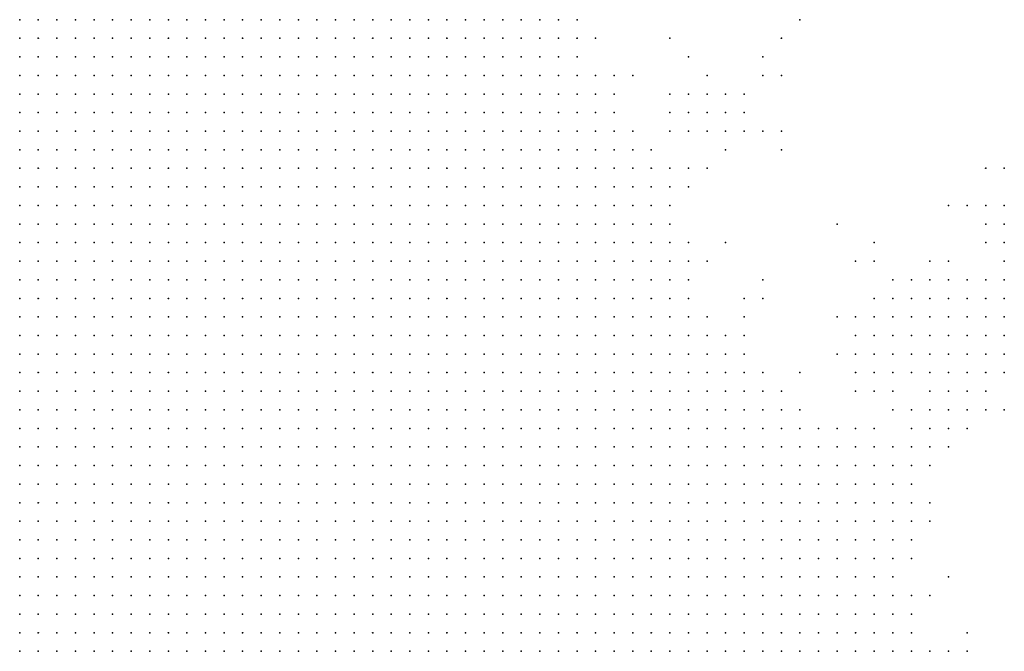
# Model space of a CAD drawing. Units: inches. Extents: x -0.86 to 0.86, y -1.11 to 1.11.
# Drawn here: x -0.32 to -0.22, y 0.28 to 0.35 of the extents above; entities that cross this region are included whole.
import ezdxf

# ---------------------------------------------------------------- set-up
doc = ezdxf.new("R2010")
doc.units = ezdxf.units.IN
doc.header["$MEASUREMENT"] = 0
doc.header["$PDMODE"] = 32
doc.header["$PDSIZE"] = 1e-05
for name, color, linetype in [('layer101', 101, 'Continuous'), ('layer102', 102, 'Continuous'), ('layer106', 106, 'Continuous'), ('layer122', 122, 'Continuous'), ('layer126', 126, 'Continuous'), ('layer127', 127, 'Continuous'), ('layer144', 144, 'Continuous'), ('layer149', 149, 'Continuous'), ('layer162', 162, 'Continuous'), ('layer165', 165, 'Continuous'), ('layer20', 20, 'Continuous'), ('layer21', 21, 'Continuous'), ('layer22', 22, 'Continuous'), ('layer23', 23, 'Continuous'), ('layer24', 24, 'Continuous'), ('layer25', 25, 'Continuous'), ('layer26', 26, 'Continuous'), ('layer27', 27, 'Continuous'), ('layer28', 28, 'Continuous'), ('layer29', 29, 'Continuous'), ('layer30', 30, 'Continuous'), ('layer31', 31, 'Continuous'), ('layer32', 32, 'Continuous'), ('layer33', 33, 'Continuous'), ('layer35', 35, 'Continuous'), ('layer36', 36, 'Continuous'), ('layer37', 37, 'Continuous'), ('layer38', 38, 'Continuous'), ('layer39', 39, 'Continuous'), ('layer40', 40, 'Continuous'), ('layer41', 41, 'Continuous'), ('layer42', 42, 'Continuous'), ('layer43', 43, 'Continuous'), ('layer44', 44, 'Continuous'), ('layer45', 45, 'Continuous'), ('layer46', 46, 'Continuous'), ('layer47', 47, 'Continuous'), ('layer48', 48, 'Continuous'), ('layer49', 49, 'Continuous'), ('layer50', 50, 'Continuous'), ('layer51', 51, 'Continuous'), ('layer53', 53, 'Continuous'), ('layer54', 54, 'Continuous'), ('layer55', 55, 'Continuous'), ('layer56', 56, 'Continuous'), ('layer58', 58, 'Continuous'), ('layer59', 59, 'Continuous'), ('layer61', 61, 'Continuous'), ('layer62', 62, 'Continuous'), ('layer63', 63, 'Continuous'), ('layer64', 64, 'Continuous'), ('layer65', 65, 'Continuous'), ('layer66', 66, 'Continuous'), ('layer67', 67, 'Continuous'), ('layer71', 71, 'Continuous'), ('layer73', 73, 'Continuous'), ('layer81', 81, 'Continuous'), ('layer83', 83, 'Continuous'), ('layer86', 86, 'Continuous'), ('layer89', 89, 'Continuous'), ('layer97', 97, 'Continuous')]:
    doc.layers.add(name, color=color, linetype=linetype)

msp = doc.modelspace()

# ---------------------------------------------------------------- linework, layer by layer
at = {"layer": 'layer101', "color": 101}
msp.add_point((-0.2366, 0.3244), dxfattribs=at)
at = {"layer": 'layer102', "color": 102}
msp.add_point((-0.2226, 0.3264), dxfattribs=at)
at = {"layer": 'layer106', "color": 106}
msp.add_point((-0.2406, 0.3464), dxfattribs=at)
at = {"layer": 'layer122', "color": 122}
msp.add_point((-0.2206, 0.3304), dxfattribs=at)
at = {"layer": 'layer126', "color": 126}
msp.add_point((-0.2426, 0.3324), dxfattribs=at)
at = {"layer": 'layer127', "color": 127}
msp.add_point((-0.2586, 0.3404), dxfattribs=at)
at = {"layer": 'layer144', "color": 144}
msp.add_point((-0.2366, 0.3104), dxfattribs=at)
at = {"layer": 'layer149', "color": 149}
msp.add_point((-0.2426, 0.3344), dxfattribs=at)
at = {"layer": 'layer162', "color": 162}
msp.add_point((-0.2546, 0.3444), dxfattribs=at)
at = {"layer": 'layer165', "color": 165}
msp.add_point((-0.2486, 0.3224), dxfattribs=at)
at = {"layer": 'layer20', "color": 20}
for p in [(-0.3246, 0.2964), (-0.3226, 0.2964), (-0.3246, 0.2944), (-0.3226, 0.2944), (-0.3206, 0.2944), (-0.3246, 0.2924), (-0.3226, 0.2924), (-0.3206, 0.2924), (-0.3186, 0.2924), (-0.3166, 0.2924), (-0.3246, 0.2904), (-0.3226, 0.2904), (-0.3206, 0.2904), (-0.3186, 0.2904), (-0.3166, 0.2904), (-0.3146, 0.2904), (-0.3246, 0.2884), (-0.3226, 0.2884), (-0.3206, 0.2884), (-0.3186, 0.2884), (-0.3166, 0.2884), (-0.3146, 0.2884), (-0.3126, 0.2884), (-0.3246, 0.2864), (-0.3226, 0.2864), (-0.3206, 0.2864), (-0.3186, 0.2864), (-0.3166, 0.2864), (-0.3146, 0.2864), (-0.3126, 0.2864), (-0.3106, 0.2864), (-0.3246, 0.2844), (-0.3226, 0.2844), (-0.3206, 0.2844), (-0.3186, 0.2844), (-0.3166, 0.2844), (-0.3146, 0.2844), (-0.3126, 0.2844), (-0.3106, 0.2844), (-0.3086, 0.2844), (-0.3246, 0.2824), (-0.3226, 0.2824), (-0.3206, 0.2824), (-0.3186, 0.2824), (-0.3166, 0.2824), (-0.3146, 0.2824), (-0.3126, 0.2824), (-0.3106, 0.2824), (-0.3086, 0.2824), (-0.3066, 0.2824), (-0.3246, 0.2804), (-0.3226, 0.2804), (-0.3206, 0.2804), (-0.3186, 0.2804), (-0.3166, 0.2804), (-0.3146, 0.2804), (-0.3126, 0.2804), (-0.3106, 0.2804), (-0.3086, 0.2804), (-0.3066, 0.2804), (-0.3046, 0.2804), (-0.3026, 0.2804), (-0.3246, 0.2784), (-0.3226, 0.2784), (-0.3206, 0.2784), (-0.3186, 0.2784), (-0.3166, 0.2784), (-0.3146, 0.2784), (-0.3126, 0.2784), (-0.3106, 0.2784), (-0.3086, 0.2784), (-0.3066, 0.2784), (-0.3046, 0.2784), (-0.3026, 0.2784)]:
    msp.add_point(p, dxfattribs=at)
at = {"layer": 'layer21', "color": 21}
for p in [(-0.3246, 0.3364), (-0.3246, 0.3344), (-0.3226, 0.3344), (-0.3206, 0.3344), (-0.3246, 0.3324), (-0.3226, 0.3324), (-0.3206, 0.3324), (-0.3186, 0.3324), (-0.3166, 0.3324), (-0.3246, 0.3304), (-0.3226, 0.3304), (-0.3206, 0.3304), (-0.3186, 0.3304), (-0.3166, 0.3304), (-0.3146, 0.3304), (-0.3246, 0.3284), (-0.3226, 0.3284), (-0.3206, 0.3284), (-0.3186, 0.3284), (-0.3166, 0.3284), (-0.3146, 0.3284), (-0.3126, 0.3284), (-0.3246, 0.3264), (-0.3226, 0.3264), (-0.3206, 0.3264), (-0.3186, 0.3264), (-0.3166, 0.3264), (-0.3146, 0.3264), (-0.3126, 0.3264), (-0.3106, 0.3264), (-0.3086, 0.3264), (-0.3246, 0.3244), (-0.3226, 0.3244), (-0.3206, 0.3244), (-0.3186, 0.3244), (-0.3166, 0.3244), (-0.3146, 0.3244), (-0.3126, 0.3244), (-0.3106, 0.3244), (-0.3086, 0.3244), (-0.3066, 0.3244), (-0.3246, 0.3224), (-0.3226, 0.3224), (-0.3206, 0.3224), (-0.3186, 0.3224), (-0.3166, 0.3224), (-0.3146, 0.3224), (-0.3126, 0.3224), (-0.3106, 0.3224), (-0.3086, 0.3224), (-0.3066, 0.3224), (-0.3046, 0.3224), (-0.3246, 0.3204), (-0.3226, 0.3204), (-0.3206, 0.3204), (-0.3186, 0.3204), (-0.3166, 0.3204), (-0.3146, 0.3204), (-0.3126, 0.3204), (-0.3106, 0.3204), (-0.3086, 0.3204), (-0.3066, 0.3204), (-0.3046, 0.3204), (-0.3026, 0.3204), (-0.3006, 0.3204), (-0.3246, 0.3184), (-0.3226, 0.3184), (-0.3206, 0.3184), (-0.3186, 0.3184), (-0.3166, 0.3184), (-0.3146, 0.3184), (-0.3126, 0.3184), (-0.3106, 0.3184), (-0.3086, 0.3184), (-0.3066, 0.3184), (-0.3046, 0.3184), (-0.3026, 0.3184), (-0.3006, 0.3184), (-0.2986, 0.3184), (-0.3246, 0.3164), (-0.3226, 0.3164), (-0.3206, 0.3164), (-0.3186, 0.3164), (-0.3166, 0.3164), (-0.3146, 0.3164), (-0.3126, 0.3164), (-0.3106, 0.3164), (-0.3086, 0.3164), (-0.3066, 0.3164), (-0.3046, 0.3164), (-0.3026, 0.3164), (-0.3006, 0.3164), (-0.2986, 0.3164), (-0.2966, 0.3164), (-0.3246, 0.3144), (-0.3226, 0.3144), (-0.3206, 0.3144), (-0.3186, 0.3144), (-0.3166, 0.3144), (-0.3146, 0.3144), (-0.3126, 0.3144), (-0.3106, 0.3144), (-0.3086, 0.3144), (-0.3066, 0.3144), (-0.3046, 0.3144), (-0.3026, 0.3144), (-0.3006, 0.3144), (-0.2986, 0.3144), (-0.2966, 0.3144), (-0.2946, 0.3144), (-0.3246, 0.3124), (-0.3226, 0.3124), (-0.3206, 0.3124), (-0.3186, 0.3124), (-0.3166, 0.3124), (-0.3146, 0.3124), (-0.3126, 0.3124), (-0.3106, 0.3124), (-0.3086, 0.3124), (-0.3066, 0.3124), (-0.3046, 0.3124), (-0.3026, 0.3124), (-0.3006, 0.3124), (-0.2986, 0.3124), (-0.2966, 0.3124), (-0.2946, 0.3124), (-0.2926, 0.3124), (-0.3246, 0.3104), (-0.3226, 0.3104), (-0.3206, 0.3104), (-0.3186, 0.3104), (-0.3166, 0.3104), (-0.3146, 0.3104), (-0.3126, 0.3104), (-0.3106, 0.3104), (-0.3086, 0.3104), (-0.3066, 0.3104), (-0.3046, 0.3104), (-0.3026, 0.3104), (-0.3006, 0.3104), (-0.2986, 0.3104), (-0.2966, 0.3104), (-0.2946, 0.3104), (-0.2926, 0.3104), (-0.2906, 0.3104), (-0.3246, 0.3084), (-0.3226, 0.3084), (-0.3206, 0.3084), (-0.3186, 0.3084), (-0.3166, 0.3084), (-0.3146, 0.3084), (-0.3126, 0.3084), (-0.3106, 0.3084), (-0.3086, 0.3084), (-0.3066, 0.3084), (-0.3046, 0.3084), (-0.3026, 0.3084), (-0.3006, 0.3084), (-0.2986, 0.3084), (-0.2966, 0.3084), (-0.2946, 0.3084), (-0.2926, 0.3084), (-0.2906, 0.3084), (-0.2886, 0.3084), (-0.3246, 0.3064), (-0.3226, 0.3064), (-0.3206, 0.3064), (-0.3186, 0.3064), (-0.3166, 0.3064), (-0.3146, 0.3064), (-0.3126, 0.3064), (-0.3106, 0.3064), (-0.3086, 0.3064), (-0.3066, 0.3064), (-0.3046, 0.3064), (-0.3026, 0.3064), (-0.3006, 0.3064), (-0.2986, 0.3064), (-0.2966, 0.3064), (-0.2946, 0.3064), (-0.2926, 0.3064), (-0.2906, 0.3064), (-0.2886, 0.3064), (-0.2866, 0.3064), (-0.3246, 0.3044), (-0.3226, 0.3044), (-0.3206, 0.3044), (-0.3186, 0.3044), (-0.3166, 0.3044), (-0.3146, 0.3044), (-0.3126, 0.3044), (-0.3106, 0.3044), (-0.3086, 0.3044), (-0.3066, 0.3044), (-0.3046, 0.3044), (-0.3026, 0.3044), (-0.3006, 0.3044), (-0.2986, 0.3044), (-0.2966, 0.3044), (-0.2946, 0.3044), (-0.2926, 0.3044), (-0.2906, 0.3044), (-0.2886, 0.3044), (-0.2866, 0.3044), (-0.2846, 0.3044), (-0.3246, 0.3024), (-0.3226, 0.3024), (-0.3206, 0.3024), (-0.3186, 0.3024), (-0.3166, 0.3024), (-0.3146, 0.3024), (-0.3126, 0.3024), (-0.3106, 0.3024), (-0.3086, 0.3024), (-0.3066, 0.3024), (-0.3046, 0.3024), (-0.3026, 0.3024), (-0.3006, 0.3024), (-0.2986, 0.3024), (-0.2966, 0.3024), (-0.2946, 0.3024), (-0.2926, 0.3024), (-0.2906, 0.3024), (-0.2886, 0.3024), (-0.2866, 0.3024), (-0.2846, 0.3024), (-0.2826, 0.3024), (-0.3246, 0.3004), (-0.3226, 0.3004), (-0.3206, 0.3004), (-0.3186, 0.3004), (-0.3166, 0.3004), (-0.3146, 0.3004), (-0.3126, 0.3004), (-0.3106, 0.3004), (-0.3086, 0.3004), (-0.3066, 0.3004), (-0.3046, 0.3004), (-0.3026, 0.3004), (-0.3006, 0.3004), (-0.2986, 0.3004), (-0.2966, 0.3004), (-0.2946, 0.3004), (-0.2926, 0.3004), (-0.2906, 0.3004), (-0.2886, 0.3004), (-0.2866, 0.3004), (-0.2846, 0.3004), (-0.2826, 0.3004), (-0.2806, 0.3004), (-0.3246, 0.2984), (-0.3226, 0.2984), (-0.3206, 0.2984), (-0.3186, 0.2984), (-0.3166, 0.2984), (-0.3146, 0.2984), (-0.3126, 0.2984), (-0.3106, 0.2984), (-0.3086, 0.2984), (-0.3066, 0.2984), (-0.3046, 0.2984), (-0.3026, 0.2984), (-0.3006, 0.2984), (-0.2986, 0.2984), (-0.2966, 0.2984), (-0.2946, 0.2984), (-0.2926, 0.2984), (-0.2906, 0.2984), (-0.2886, 0.2984), (-0.2866, 0.2984), (-0.2846, 0.2984), (-0.2826, 0.2984), (-0.2806, 0.2984), (-0.2786, 0.2984), (-0.3206, 0.2964), (-0.3186, 0.2964), (-0.3166, 0.2964), (-0.3146, 0.2964), (-0.3126, 0.2964), (-0.3106, 0.2964), (-0.3086, 0.2964), (-0.3066, 0.2964), (-0.3046, 0.2964), (-0.3026, 0.2964), (-0.3006, 0.2964), (-0.2986, 0.2964), (-0.2966, 0.2964), (-0.2946, 0.2964), (-0.2926, 0.2964), (-0.2906, 0.2964), (-0.2886, 0.2964), (-0.2866, 0.2964), (-0.2846, 0.2964), (-0.2826, 0.2964), (-0.2806, 0.2964), (-0.2786, 0.2964), (-0.2766, 0.2964), (-0.3186, 0.2944), (-0.3166, 0.2944), (-0.3146, 0.2944), (-0.3126, 0.2944), (-0.3106, 0.2944), (-0.3086, 0.2944), (-0.3066, 0.2944), (-0.3046, 0.2944), (-0.3026, 0.2944), (-0.3006, 0.2944), (-0.2986, 0.2944), (-0.2966, 0.2944), (-0.2946, 0.2944), (-0.2926, 0.2944), (-0.2906, 0.2944), (-0.2886, 0.2944), (-0.2866, 0.2944), (-0.2846, 0.2944), (-0.2826, 0.2944), (-0.2806, 0.2944), (-0.2786, 0.2944), (-0.2766, 0.2944), (-0.2746, 0.2944), (-0.3146, 0.2924), (-0.3126, 0.2924), (-0.3106, 0.2924), (-0.3086, 0.2924), (-0.3066, 0.2924), (-0.3046, 0.2924), (-0.3026, 0.2924), (-0.3006, 0.2924), (-0.2986, 0.2924), (-0.2966, 0.2924), (-0.2946, 0.2924), (-0.2926, 0.2924), (-0.2906, 0.2924), (-0.2886, 0.2924), (-0.2866, 0.2924), (-0.2846, 0.2924), (-0.2826, 0.2924), (-0.2806, 0.2924), (-0.2786, 0.2924), (-0.2766, 0.2924), (-0.2746, 0.2924), (-0.2726, 0.2924), (-0.3126, 0.2904), (-0.3106, 0.2904), (-0.3086, 0.2904), (-0.3066, 0.2904), (-0.3046, 0.2904), (-0.3026, 0.2904), (-0.3006, 0.2904), (-0.2986, 0.2904), (-0.2966, 0.2904), (-0.2946, 0.2904), (-0.2926, 0.2904), (-0.2906, 0.2904), (-0.2886, 0.2904), (-0.2866, 0.2904), (-0.2846, 0.2904), (-0.2826, 0.2904), (-0.2806, 0.2904), (-0.2786, 0.2904), (-0.2766, 0.2904), (-0.2746, 0.2904), (-0.2726, 0.2904), (-0.2706, 0.2904), (-0.3106, 0.2884), (-0.3086, 0.2884), (-0.3066, 0.2884), (-0.3046, 0.2884), (-0.3026, 0.2884), (-0.3006, 0.2884), (-0.2986, 0.2884), (-0.2966, 0.2884), (-0.2946, 0.2884), (-0.2926, 0.2884), (-0.2906, 0.2884), (-0.2886, 0.2884), (-0.2866, 0.2884), (-0.2846, 0.2884), (-0.2826, 0.2884), (-0.2806, 0.2884), (-0.2786, 0.2884), (-0.2766, 0.2884), (-0.2746, 0.2884), (-0.2726, 0.2884), (-0.2706, 0.2884), (-0.3086, 0.2864), (-0.3066, 0.2864), (-0.3046, 0.2864), (-0.3026, 0.2864), (-0.3006, 0.2864), (-0.2986, 0.2864), (-0.2966, 0.2864), (-0.2946, 0.2864), (-0.2926, 0.2864), (-0.2906, 0.2864), (-0.2886, 0.2864), (-0.2866, 0.2864), (-0.2846, 0.2864), (-0.2826, 0.2864), (-0.2806, 0.2864), (-0.2786, 0.2864), (-0.2766, 0.2864), (-0.2746, 0.2864), (-0.2726, 0.2864), (-0.2706, 0.2864), (-0.2686, 0.2864), (-0.3066, 0.2844), (-0.3046, 0.2844), (-0.3026, 0.2844), (-0.3006, 0.2844), (-0.2986, 0.2844), (-0.2966, 0.2844), (-0.2946, 0.2844), (-0.2926, 0.2844), (-0.2906, 0.2844), (-0.2886, 0.2844), (-0.2866, 0.2844), (-0.2846, 0.2844), (-0.2826, 0.2844), (-0.2806, 0.2844), (-0.2786, 0.2844), (-0.2766, 0.2844), (-0.2746, 0.2844), (-0.2726, 0.2844), (-0.2706, 0.2844), (-0.2686, 0.2844), (-0.2666, 0.2844), (-0.3046, 0.2824), (-0.3026, 0.2824), (-0.3006, 0.2824), (-0.2986, 0.2824), (-0.2966, 0.2824), (-0.2946, 0.2824), (-0.2926, 0.2824), (-0.2906, 0.2824), (-0.2886, 0.2824), (-0.2866, 0.2824), (-0.2846, 0.2824), (-0.2826, 0.2824), (-0.2806, 0.2824), (-0.2786, 0.2824), (-0.2766, 0.2824), (-0.2746, 0.2824), (-0.2726, 0.2824), (-0.2706, 0.2824), (-0.2686, 0.2824), (-0.2666, 0.2824), (-0.2646, 0.2824), (-0.3006, 0.2804), (-0.2986, 0.2804), (-0.2966, 0.2804), (-0.2946, 0.2804), (-0.2926, 0.2804), (-0.2906, 0.2804), (-0.2886, 0.2804), (-0.2866, 0.2804), (-0.2846, 0.2804), (-0.2826, 0.2804), (-0.2806, 0.2804), (-0.2786, 0.2804), (-0.2766, 0.2804), (-0.2746, 0.2804), (-0.2726, 0.2804), (-0.2706, 0.2804), (-0.2686, 0.2804), (-0.2666, 0.2804), (-0.2646, 0.2804), (-0.3006, 0.2784), (-0.2986, 0.2784), (-0.2966, 0.2784), (-0.2946, 0.2784), (-0.2926, 0.2784), (-0.2906, 0.2784), (-0.2886, 0.2784), (-0.2866, 0.2784), (-0.2846, 0.2784), (-0.2826, 0.2784), (-0.2806, 0.2784), (-0.2786, 0.2784), (-0.2766, 0.2784), (-0.2746, 0.2784), (-0.2726, 0.2784), (-0.2706, 0.2784), (-0.2686, 0.2784), (-0.2666, 0.2784), (-0.2646, 0.2784), (-0.2626, 0.2784)]:
    msp.add_point(p, dxfattribs=at)
at = {"layer": 'layer22', "color": 22}
for p in [(-0.3246, 0.3464), (-0.3226, 0.3464), (-0.3206, 0.3464), (-0.3186, 0.3464), (-0.3166, 0.3464), (-0.3146, 0.3464), (-0.3126, 0.3464), (-0.3106, 0.3464), (-0.3086, 0.3464), (-0.3066, 0.3464), (-0.3046, 0.3464), (-0.3026, 0.3464), (-0.3006, 0.3464), (-0.2986, 0.3464), (-0.2966, 0.3464), (-0.2946, 0.3464), (-0.2926, 0.3464), (-0.3246, 0.3444), (-0.3226, 0.3444), (-0.3206, 0.3444), (-0.3186, 0.3444), (-0.3166, 0.3444), (-0.3146, 0.3444), (-0.3126, 0.3444), (-0.3106, 0.3444), (-0.3086, 0.3444), (-0.3066, 0.3444), (-0.3046, 0.3444), (-0.3026, 0.3444), (-0.3006, 0.3444), (-0.2986, 0.3444), (-0.2966, 0.3444), (-0.2946, 0.3444), (-0.2926, 0.3444), (-0.2906, 0.3444), (-0.3246, 0.3424), (-0.3226, 0.3424), (-0.3206, 0.3424), (-0.3186, 0.3424), (-0.3166, 0.3424), (-0.3146, 0.3424), (-0.3126, 0.3424), (-0.3106, 0.3424), (-0.3086, 0.3424), (-0.3066, 0.3424), (-0.3046, 0.3424), (-0.3026, 0.3424), (-0.3006, 0.3424), (-0.2986, 0.3424), (-0.2966, 0.3424), (-0.2946, 0.3424), (-0.2926, 0.3424), (-0.2906, 0.3424), (-0.3246, 0.3404), (-0.3226, 0.3404), (-0.3206, 0.3404), (-0.3186, 0.3404), (-0.3166, 0.3404), (-0.3146, 0.3404), (-0.3126, 0.3404), (-0.3106, 0.3404), (-0.3086, 0.3404), (-0.3066, 0.3404), (-0.3046, 0.3404), (-0.3026, 0.3404), (-0.3006, 0.3404), (-0.2986, 0.3404), (-0.2966, 0.3404), (-0.2946, 0.3404), (-0.2926, 0.3404), (-0.2906, 0.3404), (-0.2886, 0.3404), (-0.3246, 0.3384), (-0.3226, 0.3384), (-0.3206, 0.3384), (-0.3186, 0.3384), (-0.3166, 0.3384), (-0.3146, 0.3384), (-0.3126, 0.3384), (-0.3106, 0.3384), (-0.3086, 0.3384), (-0.3066, 0.3384), (-0.3046, 0.3384), (-0.3026, 0.3384), (-0.3006, 0.3384), (-0.2986, 0.3384), (-0.2966, 0.3384), (-0.2946, 0.3384), (-0.2926, 0.3384), (-0.2906, 0.3384), (-0.2886, 0.3384), (-0.2866, 0.3384), (-0.3226, 0.3364), (-0.3206, 0.3364), (-0.3186, 0.3364), (-0.3166, 0.3364), (-0.3146, 0.3364), (-0.3126, 0.3364), (-0.3106, 0.3364), (-0.3086, 0.3364), (-0.3066, 0.3364), (-0.3046, 0.3364), (-0.3026, 0.3364), (-0.3006, 0.3364), (-0.2986, 0.3364), (-0.2966, 0.3364), (-0.2946, 0.3364), (-0.2926, 0.3364), (-0.2906, 0.3364), (-0.2886, 0.3364), (-0.2866, 0.3364), (-0.2846, 0.3364), (-0.3186, 0.3344), (-0.3166, 0.3344), (-0.3146, 0.3344), (-0.3126, 0.3344), (-0.3106, 0.3344), (-0.3086, 0.3344), (-0.3066, 0.3344), (-0.3046, 0.3344), (-0.3026, 0.3344), (-0.3006, 0.3344), (-0.2986, 0.3344), (-0.2966, 0.3344), (-0.2946, 0.3344), (-0.2926, 0.3344), (-0.2906, 0.3344), (-0.2886, 0.3344), (-0.2866, 0.3344), (-0.2846, 0.3344), (-0.2826, 0.3344), (-0.3146, 0.3324), (-0.3126, 0.3324), (-0.3106, 0.3324), (-0.3086, 0.3324), (-0.3066, 0.3324), (-0.3046, 0.3324), (-0.3026, 0.3324), (-0.3006, 0.3324), (-0.2986, 0.3324), (-0.2966, 0.3324), (-0.2946, 0.3324), (-0.2926, 0.3324), (-0.2906, 0.3324), (-0.2886, 0.3324), (-0.2866, 0.3324), (-0.2846, 0.3324), (-0.2826, 0.3324), (-0.2806, 0.3324), (-0.3126, 0.3304), (-0.3106, 0.3304), (-0.3086, 0.3304), (-0.3066, 0.3304), (-0.3046, 0.3304), (-0.3026, 0.3304), (-0.3006, 0.3304), (-0.2986, 0.3304), (-0.2966, 0.3304), (-0.2946, 0.3304), (-0.2926, 0.3304), (-0.2906, 0.3304), (-0.2886, 0.3304), (-0.2866, 0.3304), (-0.2846, 0.3304), (-0.2826, 0.3304), (-0.2806, 0.3304), (-0.3106, 0.3284), (-0.3086, 0.3284), (-0.3066, 0.3284), (-0.3046, 0.3284), (-0.3026, 0.3284), (-0.3006, 0.3284), (-0.2986, 0.3284), (-0.2966, 0.3284), (-0.2946, 0.3284), (-0.2926, 0.3284), (-0.2906, 0.3284), (-0.2886, 0.3284), (-0.2866, 0.3284), (-0.2846, 0.3284), (-0.2826, 0.3284), (-0.2806, 0.3284), (-0.2786, 0.3284), (-0.3066, 0.3264), (-0.3046, 0.3264), (-0.3026, 0.3264), (-0.3006, 0.3264), (-0.2986, 0.3264), (-0.2966, 0.3264), (-0.2946, 0.3264), (-0.2926, 0.3264), (-0.2906, 0.3264), (-0.2886, 0.3264), (-0.2866, 0.3264), (-0.2846, 0.3264), (-0.2826, 0.3264), (-0.2806, 0.3264), (-0.2786, 0.3264), (-0.2766, 0.3264), (-0.3046, 0.3244), (-0.3026, 0.3244), (-0.3006, 0.3244), (-0.2986, 0.3244), (-0.2966, 0.3244), (-0.2946, 0.3244), (-0.2926, 0.3244), (-0.2906, 0.3244), (-0.2886, 0.3244), (-0.2866, 0.3244), (-0.2846, 0.3244), (-0.2826, 0.3244), (-0.2806, 0.3244), (-0.2786, 0.3244), (-0.2766, 0.3244), (-0.2746, 0.3244), (-0.3026, 0.3224), (-0.3006, 0.3224), (-0.2986, 0.3224), (-0.2966, 0.3224), (-0.2946, 0.3224), (-0.2926, 0.3224), (-0.2906, 0.3224), (-0.2886, 0.3224), (-0.2866, 0.3224), (-0.2846, 0.3224), (-0.2826, 0.3224), (-0.2806, 0.3224), (-0.2786, 0.3224), (-0.2766, 0.3224), (-0.2746, 0.3224), (-0.2986, 0.3204), (-0.2966, 0.3204), (-0.2946, 0.3204), (-0.2926, 0.3204), (-0.2906, 0.3204), (-0.2886, 0.3204), (-0.2866, 0.3204), (-0.2846, 0.3204), (-0.2826, 0.3204), (-0.2806, 0.3204), (-0.2786, 0.3204), (-0.2766, 0.3204), (-0.2746, 0.3204), (-0.2726, 0.3204), (-0.2966, 0.3184), (-0.2946, 0.3184), (-0.2926, 0.3184), (-0.2906, 0.3184), (-0.2886, 0.3184), (-0.2866, 0.3184), (-0.2846, 0.3184), (-0.2826, 0.3184), (-0.2806, 0.3184), (-0.2786, 0.3184), (-0.2766, 0.3184), (-0.2746, 0.3184), (-0.2726, 0.3184), (-0.2706, 0.3184), (-0.2946, 0.3164), (-0.2926, 0.3164), (-0.2906, 0.3164), (-0.2886, 0.3164), (-0.2866, 0.3164), (-0.2846, 0.3164), (-0.2826, 0.3164), (-0.2806, 0.3164), (-0.2786, 0.3164), (-0.2766, 0.3164), (-0.2746, 0.3164), (-0.2726, 0.3164), (-0.2706, 0.3164), (-0.2926, 0.3144), (-0.2906, 0.3144), (-0.2886, 0.3144), (-0.2866, 0.3144), (-0.2846, 0.3144), (-0.2826, 0.3144), (-0.2806, 0.3144), (-0.2786, 0.3144), (-0.2766, 0.3144), (-0.2746, 0.3144), (-0.2726, 0.3144), (-0.2706, 0.3144), (-0.2686, 0.3144), (-0.2906, 0.3124), (-0.2886, 0.3124), (-0.2866, 0.3124), (-0.2846, 0.3124), (-0.2826, 0.3124), (-0.2806, 0.3124), (-0.2786, 0.3124), (-0.2766, 0.3124), (-0.2746, 0.3124), (-0.2726, 0.3124), (-0.2706, 0.3124), (-0.2686, 0.3124), (-0.2666, 0.3124), (-0.2886, 0.3104), (-0.2866, 0.3104), (-0.2846, 0.3104), (-0.2826, 0.3104), (-0.2806, 0.3104), (-0.2786, 0.3104), (-0.2766, 0.3104), (-0.2746, 0.3104), (-0.2726, 0.3104), (-0.2706, 0.3104), (-0.2686, 0.3104), (-0.2666, 0.3104), (-0.2866, 0.3084), (-0.2846, 0.3084), (-0.2826, 0.3084), (-0.2806, 0.3084), (-0.2786, 0.3084), (-0.2766, 0.3084), (-0.2746, 0.3084), (-0.2726, 0.3084), (-0.2706, 0.3084), (-0.2686, 0.3084), (-0.2666, 0.3084), (-0.2646, 0.3084), (-0.2846, 0.3064), (-0.2826, 0.3064), (-0.2806, 0.3064), (-0.2786, 0.3064), (-0.2766, 0.3064), (-0.2746, 0.3064), (-0.2726, 0.3064), (-0.2706, 0.3064), (-0.2686, 0.3064), (-0.2666, 0.3064), (-0.2646, 0.3064), (-0.2626, 0.3064), (-0.2826, 0.3044), (-0.2806, 0.3044), (-0.2786, 0.3044), (-0.2766, 0.3044), (-0.2746, 0.3044), (-0.2726, 0.3044), (-0.2706, 0.3044), (-0.2686, 0.3044), (-0.2666, 0.3044), (-0.2646, 0.3044), (-0.2626, 0.3044), (-0.2806, 0.3024), (-0.2786, 0.3024), (-0.2766, 0.3024), (-0.2746, 0.3024), (-0.2726, 0.3024), (-0.2706, 0.3024), (-0.2686, 0.3024), (-0.2666, 0.3024), (-0.2646, 0.3024), (-0.2626, 0.3024), (-0.2606, 0.3024), (-0.2786, 0.3004), (-0.2766, 0.3004), (-0.2746, 0.3004), (-0.2726, 0.3004), (-0.2706, 0.3004), (-0.2686, 0.3004), (-0.2666, 0.3004), (-0.2646, 0.3004), (-0.2626, 0.3004), (-0.2606, 0.3004), (-0.2586, 0.3004), (-0.2766, 0.2984), (-0.2746, 0.2984), (-0.2726, 0.2984), (-0.2706, 0.2984), (-0.2686, 0.2984), (-0.2666, 0.2984), (-0.2646, 0.2984), (-0.2626, 0.2984), (-0.2606, 0.2984), (-0.2586, 0.2984), (-0.2746, 0.2964), (-0.2726, 0.2964), (-0.2706, 0.2964), (-0.2686, 0.2964), (-0.2666, 0.2964), (-0.2646, 0.2964), (-0.2626, 0.2964), (-0.2606, 0.2964), (-0.2586, 0.2964), (-0.2566, 0.2964), (-0.2726, 0.2944), (-0.2706, 0.2944), (-0.2686, 0.2944), (-0.2666, 0.2944), (-0.2646, 0.2944), (-0.2626, 0.2944), (-0.2606, 0.2944), (-0.2586, 0.2944), (-0.2566, 0.2944), (-0.2706, 0.2924), (-0.2686, 0.2924), (-0.2666, 0.2924), (-0.2646, 0.2924), (-0.2626, 0.2924), (-0.2606, 0.2924), (-0.2586, 0.2924), (-0.2566, 0.2924), (-0.2546, 0.2924), (-0.2686, 0.2904), (-0.2666, 0.2904), (-0.2646, 0.2904), (-0.2626, 0.2904), (-0.2606, 0.2904), (-0.2586, 0.2904), (-0.2566, 0.2904), (-0.2546, 0.2904), (-0.2526, 0.2904), (-0.2686, 0.2884), (-0.2666, 0.2884), (-0.2646, 0.2884), (-0.2626, 0.2884), (-0.2606, 0.2884), (-0.2586, 0.2884), (-0.2566, 0.2884), (-0.2546, 0.2884), (-0.2526, 0.2884), (-0.2666, 0.2864), (-0.2646, 0.2864), (-0.2626, 0.2864), (-0.2606, 0.2864), (-0.2586, 0.2864), (-0.2566, 0.2864), (-0.2546, 0.2864), (-0.2526, 0.2864), (-0.2506, 0.2864), (-0.2646, 0.2844), (-0.2626, 0.2844), (-0.2606, 0.2844), (-0.2586, 0.2844), (-0.2566, 0.2844), (-0.2546, 0.2844), (-0.2526, 0.2844), (-0.2506, 0.2844), (-0.2486, 0.2844), (-0.2626, 0.2824), (-0.2606, 0.2824), (-0.2586, 0.2824), (-0.2566, 0.2824), (-0.2546, 0.2824), (-0.2526, 0.2824), (-0.2506, 0.2824), (-0.2486, 0.2824), (-0.2626, 0.2804), (-0.2606, 0.2804), (-0.2586, 0.2804), (-0.2566, 0.2804), (-0.2546, 0.2804), (-0.2526, 0.2804), (-0.2506, 0.2804), (-0.2486, 0.2804), (-0.2466, 0.2804), (-0.2606, 0.2784), (-0.2586, 0.2784), (-0.2566, 0.2784), (-0.2546, 0.2784), (-0.2526, 0.2784), (-0.2506, 0.2784), (-0.2486, 0.2784), (-0.2466, 0.2784)]:
    msp.add_point(p, dxfattribs=at)
at = {"layer": 'layer23', "color": 23}
for p in [(-0.2906, 0.3464), (-0.2886, 0.3464), (-0.2866, 0.3464), (-0.2846, 0.3464), (-0.2826, 0.3464), (-0.2806, 0.3464), (-0.2786, 0.3464), (-0.2766, 0.3464), (-0.2886, 0.3444), (-0.2866, 0.3444), (-0.2846, 0.3444), (-0.2826, 0.3444), (-0.2806, 0.3444), (-0.2786, 0.3444), (-0.2766, 0.3444), (-0.2746, 0.3444), (-0.2886, 0.3424), (-0.2866, 0.3424), (-0.2846, 0.3424), (-0.2826, 0.3424), (-0.2806, 0.3424), (-0.2786, 0.3424), (-0.2766, 0.3424), (-0.2746, 0.3424), (-0.2866, 0.3404), (-0.2846, 0.3404), (-0.2826, 0.3404), (-0.2806, 0.3404), (-0.2786, 0.3404), (-0.2766, 0.3404), (-0.2746, 0.3404), (-0.2726, 0.3404), (-0.2846, 0.3384), (-0.2826, 0.3384), (-0.2806, 0.3384), (-0.2786, 0.3384), (-0.2766, 0.3384), (-0.2746, 0.3384), (-0.2726, 0.3384), (-0.2826, 0.3364), (-0.2806, 0.3364), (-0.2786, 0.3364), (-0.2766, 0.3364), (-0.2746, 0.3364), (-0.2726, 0.3364), (-0.2706, 0.3364), (-0.2806, 0.3344), (-0.2786, 0.3344), (-0.2766, 0.3344), (-0.2746, 0.3344), (-0.2726, 0.3344), (-0.2706, 0.3344), (-0.2786, 0.3324), (-0.2766, 0.3324), (-0.2746, 0.3324), (-0.2726, 0.3324), (-0.2706, 0.3324), (-0.2686, 0.3324), (-0.2786, 0.3304), (-0.2766, 0.3304), (-0.2746, 0.3304), (-0.2726, 0.3304), (-0.2706, 0.3304), (-0.2686, 0.3304), (-0.2766, 0.3284), (-0.2746, 0.3284), (-0.2726, 0.3284), (-0.2706, 0.3284), (-0.2686, 0.3284), (-0.2666, 0.3284), (-0.2746, 0.3264), (-0.2726, 0.3264), (-0.2706, 0.3264), (-0.2686, 0.3264), (-0.2666, 0.3264), (-0.2726, 0.3244), (-0.2706, 0.3244), (-0.2686, 0.3244), (-0.2666, 0.3244), (-0.2646, 0.3244), (-0.2726, 0.3224), (-0.2706, 0.3224), (-0.2686, 0.3224), (-0.2666, 0.3224), (-0.2646, 0.3224), (-0.2706, 0.3204), (-0.2686, 0.3204), (-0.2666, 0.3204), (-0.2646, 0.3204), (-0.2626, 0.3204), (-0.2686, 0.3184), (-0.2666, 0.3184), (-0.2646, 0.3184), (-0.2626, 0.3184), (-0.2606, 0.3184), (-0.2686, 0.3164), (-0.2666, 0.3164), (-0.2646, 0.3164), (-0.2626, 0.3164), (-0.2606, 0.3164), (-0.2666, 0.3144), (-0.2646, 0.3144), (-0.2626, 0.3144), (-0.2606, 0.3144), (-0.2586, 0.3144), (-0.2646, 0.3124), (-0.2626, 0.3124), (-0.2606, 0.3124), (-0.2586, 0.3124), (-0.2566, 0.3124), (-0.2646, 0.3104), (-0.2626, 0.3104), (-0.2606, 0.3104), (-0.2586, 0.3104), (-0.2566, 0.3104), (-0.2626, 0.3084), (-0.2606, 0.3084), (-0.2586, 0.3084), (-0.2566, 0.3084), (-0.2546, 0.3084), (-0.2606, 0.3064), (-0.2586, 0.3064), (-0.2566, 0.3064), (-0.2546, 0.3064), (-0.2526, 0.3064), (-0.2606, 0.3044), (-0.2586, 0.3044), (-0.2566, 0.3044), (-0.2546, 0.3044), (-0.2526, 0.3044), (-0.2506, 0.3044), (-0.2586, 0.3024), (-0.2566, 0.3024), (-0.2546, 0.3024), (-0.2526, 0.3024), (-0.2506, 0.3024), (-0.2566, 0.3004), (-0.2546, 0.3004), (-0.2526, 0.3004), (-0.2506, 0.3004), (-0.2486, 0.3004), (-0.2566, 0.2984), (-0.2546, 0.2984), (-0.2526, 0.2984), (-0.2506, 0.2984), (-0.2486, 0.2984), (-0.2466, 0.2984), (-0.2546, 0.2964), (-0.2526, 0.2964), (-0.2506, 0.2964), (-0.2486, 0.2964), (-0.2466, 0.2964), (-0.2546, 0.2944), (-0.2526, 0.2944), (-0.2506, 0.2944), (-0.2486, 0.2944), (-0.2466, 0.2944), (-0.2446, 0.2944), (-0.2526, 0.2924), (-0.2506, 0.2924), (-0.2486, 0.2924), (-0.2466, 0.2924), (-0.2446, 0.2924), (-0.2426, 0.2924), (-0.2506, 0.2904), (-0.2486, 0.2904), (-0.2466, 0.2904), (-0.2446, 0.2904), (-0.2426, 0.2904), (-0.2506, 0.2884), (-0.2486, 0.2884), (-0.2466, 0.2884), (-0.2446, 0.2884), (-0.2426, 0.2884), (-0.2406, 0.2884), (-0.2486, 0.2864), (-0.2466, 0.2864), (-0.2446, 0.2864), (-0.2426, 0.2864), (-0.2406, 0.2864), (-0.2466, 0.2844), (-0.2446, 0.2844), (-0.2426, 0.2844), (-0.2406, 0.2844), (-0.2386, 0.2844), (-0.2466, 0.2824), (-0.2446, 0.2824), (-0.2426, 0.2824), (-0.2406, 0.2824), (-0.2386, 0.2824), (-0.2366, 0.2824), (-0.2446, 0.2804), (-0.2426, 0.2804), (-0.2406, 0.2804), (-0.2386, 0.2804), (-0.2366, 0.2804), (-0.2446, 0.2784), (-0.2426, 0.2784), (-0.2406, 0.2784), (-0.2386, 0.2784), (-0.2366, 0.2784)]:
    msp.add_point(p, dxfattribs=at)
at = {"layer": 'layer24', "color": 24}
for p in [(-0.2746, 0.3464), (-0.2726, 0.3464), (-0.2706, 0.3464), (-0.2726, 0.3444), (-0.2706, 0.3444), (-0.2726, 0.3424), (-0.2706, 0.3424), (-0.2686, 0.3424), (-0.2706, 0.3404), (-0.2686, 0.3404), (-0.2706, 0.3384), (-0.2686, 0.3384), (-0.2666, 0.3384), (-0.2686, 0.3364), (-0.2666, 0.3364), (-0.2686, 0.3344), (-0.2666, 0.3344), (-0.2646, 0.3344), (-0.2666, 0.3324), (-0.2646, 0.3324), (-0.2626, 0.3324), (-0.2666, 0.3304), (-0.2646, 0.3304), (-0.2626, 0.3304), (-0.2646, 0.3284), (-0.2626, 0.3284), (-0.2606, 0.3284), (-0.2646, 0.3264), (-0.2626, 0.3264), (-0.2606, 0.3264), (-0.2626, 0.3244), (-0.2606, 0.3244), (-0.2586, 0.3244), (-0.2626, 0.3224), (-0.2606, 0.3224), (-0.2586, 0.3224), (-0.2606, 0.3204), (-0.2586, 0.3204), (-0.2566, 0.3204), (-0.2586, 0.3184), (-0.2566, 0.3184), (-0.2586, 0.3164), (-0.2566, 0.3164), (-0.2546, 0.3164), (-0.2566, 0.3144), (-0.2546, 0.3144), (-0.2546, 0.3124), (-0.2526, 0.3124), (-0.2546, 0.3104), (-0.2526, 0.3104), (-0.2506, 0.3104), (-0.2526, 0.3084), (-0.2506, 0.3084), (-0.2506, 0.3064), (-0.2486, 0.3064), (-0.2486, 0.3044), (-0.2466, 0.3044), (-0.2486, 0.3024), (-0.2466, 0.3024), (-0.2446, 0.3024), (-0.2466, 0.3004), (-0.2446, 0.3004), (-0.2426, 0.3004), (-0.2446, 0.2984), (-0.2426, 0.2984), (-0.2406, 0.2984), (-0.2446, 0.2964), (-0.2426, 0.2964), (-0.2406, 0.2964), (-0.2386, 0.2964), (-0.2426, 0.2944), (-0.2406, 0.2944), (-0.2386, 0.2944), (-0.2366, 0.2944), (-0.2406, 0.2924), (-0.2386, 0.2924), (-0.2366, 0.2924), (-0.2406, 0.2904), (-0.2386, 0.2904), (-0.2366, 0.2904), (-0.2346, 0.2904), (-0.2386, 0.2884), (-0.2366, 0.2884), (-0.2346, 0.2884), (-0.2386, 0.2864), (-0.2366, 0.2864), (-0.2346, 0.2864), (-0.2366, 0.2844), (-0.2346, 0.2844), (-0.2326, 0.2844), (-0.2346, 0.2824), (-0.2326, 0.2824), (-0.2346, 0.2804), (-0.2326, 0.2804), (-0.2346, 0.2784), (-0.2326, 0.2784)]:
    msp.add_point(p, dxfattribs=at)
at = {"layer": 'layer25', "color": 25}
for p in [(-0.2686, 0.3464), (-0.2666, 0.3464), (-0.2686, 0.3444), (-0.2666, 0.3444), (-0.2666, 0.3424), (-0.2666, 0.3404), (-0.2646, 0.3404), (-0.2646, 0.3384), (-0.2646, 0.3364), (-0.2626, 0.3364), (-0.2626, 0.3344), (-0.2606, 0.3324), (-0.2606, 0.3304), (-0.2586, 0.3304), (-0.2586, 0.3284), (-0.2586, 0.3264), (-0.2566, 0.3264), (-0.2566, 0.3244), (-0.2566, 0.3224), (-0.2546, 0.3204), (-0.2546, 0.3184), (-0.2526, 0.3164), (-0.2526, 0.3144), (-0.2506, 0.3124), (-0.2486, 0.3104), (-0.2486, 0.3084), (-0.2466, 0.3084), (-0.2466, 0.3064), (-0.2446, 0.3064), (-0.2446, 0.3044), (-0.2426, 0.3044), (-0.2426, 0.3024), (-0.2406, 0.3024), (-0.2406, 0.3004), (-0.2386, 0.3004), (-0.2386, 0.2984), (-0.2366, 0.2984), (-0.2366, 0.2964), (-0.2346, 0.2964), (-0.2346, 0.2944), (-0.2326, 0.2944), (-0.2346, 0.2924), (-0.2326, 0.2924), (-0.2326, 0.2904), (-0.2326, 0.2884), (-0.2326, 0.2864), (-0.2306, 0.2844), (-0.2306, 0.2824), (-0.2306, 0.2804), (-0.2306, 0.2784), (-0.2286, 0.2784)]:
    msp.add_point(p, dxfattribs=at)
at = {"layer": 'layer26', "color": 26}
for p in [(-0.2646, 0.3424), (-0.2626, 0.3384), (-0.2606, 0.3344), (-0.2586, 0.3324), (-0.2566, 0.3304), (-0.2566, 0.3284), (-0.2546, 0.3264), (-0.2546, 0.3244), (-0.2546, 0.3224), (-0.2526, 0.3184), (-0.2506, 0.3144), (-0.2486, 0.3124), (-0.2466, 0.3104), (-0.2386, 0.3024), (-0.2366, 0.3004), (-0.2346, 0.3004), (-0.2346, 0.2984), (-0.2326, 0.2984), (-0.2326, 0.2964), (-0.2306, 0.2964), (-0.2306, 0.2944), (-0.2306, 0.2924), (-0.2306, 0.2904), (-0.2306, 0.2884), (-0.2306, 0.2864), (-0.2286, 0.2804)]:
    msp.add_point(p, dxfattribs=at)
at = {"layer": 'layer27', "color": 27}
for p in [(-0.2646, 0.3464), (-0.2646, 0.3444), (-0.2606, 0.3364), (-0.2546, 0.3304), (-0.2546, 0.3284), (-0.2426, 0.3064), (-0.2406, 0.3044), (-0.2366, 0.3024), (-0.2326, 0.3004), (-0.2306, 0.2984), (-0.2286, 0.2844), (-0.2286, 0.2824)]:
    msp.add_point(p, dxfattribs=at)
at = {"layer": 'layer28', "color": 28}
for p in [(-0.2586, 0.3344), (-0.2566, 0.3324), (-0.2526, 0.3204), (-0.2466, 0.3124), (-0.2446, 0.3084), (-0.2306, 0.3004), (-0.2286, 0.2984), (-0.2286, 0.2964), (-0.2286, 0.2944)]:
    msp.add_point(p, dxfattribs=at)
at = {"layer": 'layer29', "color": 29}
for p in [(-0.2626, 0.3404), (-0.2526, 0.3304), (-0.2526, 0.3284), (-0.2286, 0.3004), (-0.2286, 0.2924)]:
    msp.add_point(p, dxfattribs=at)
at = {"layer": 'layer30', "color": 30}
for p in [(-0.2346, 0.3024), (-0.2266, 0.3004), (-0.2266, 0.2984), (-0.2266, 0.2784)]:
    msp.add_point(p, dxfattribs=at)
at = {"layer": 'layer31', "color": 31}
msp.add_point((-0.2606, 0.3384), dxfattribs=at)
at = {"layer": 'layer32', "color": 32}
for p in [(-0.2266, 0.3024), (-0.2286, 0.2884)]:
    msp.add_point(p, dxfattribs=at)
at = {"layer": 'layer33', "color": 33}
for p in [(-0.2506, 0.3304), (-0.2246, 0.3024), (-0.2246, 0.3004)]:
    msp.add_point(p, dxfattribs=at)
at = {"layer": 'layer35', "color": 35}
msp.add_point((-0.2246, 0.3044), dxfattribs=at)
at = {"layer": 'layer36', "color": 36}
for p in [(-0.2226, 0.3044), (-0.2226, 0.3024), (-0.2286, 0.2904)]:
    msp.add_point(p, dxfattribs=at)
at = {"layer": 'layer37', "color": 37}
msp.add_point((-0.2286, 0.3024), dxfattribs=at)
at = {"layer": 'layer38', "color": 38}
for p in [(-0.2486, 0.3324), (-0.2246, 0.3064), (-0.2226, 0.3064)]:
    msp.add_point(p, dxfattribs=at)
at = {"layer": 'layer39', "color": 39}
for p in [(-0.2246, 0.3084), (-0.2226, 0.3084), (-0.2206, 0.3084), (-0.2206, 0.3064), (-0.2206, 0.3044)]:
    msp.add_point(p, dxfattribs=at)
at = {"layer": 'layer40', "color": 40}
for p in [(-0.2486, 0.3344), (-0.2246, 0.3104), (-0.2226, 0.3104), (-0.2206, 0.3104), (-0.2266, 0.2844)]:
    msp.add_point(p, dxfattribs=at)
at = {"layer": 'layer41', "color": 41}
for p in [(-0.2246, 0.3144), (-0.2226, 0.3144), (-0.2266, 0.3124), (-0.2246, 0.3124), (-0.2226, 0.3124), (-0.2206, 0.3124), (-0.2266, 0.3104), (-0.2186, 0.3104), (-0.2186, 0.3084)]:
    msp.add_point(p, dxfattribs=at)
at = {"layer": 'layer42', "color": 42}
for p in [(-0.2486, 0.3364), (-0.2466, 0.3344), (-0.2266, 0.3164), (-0.2246, 0.3164), (-0.2226, 0.3164), (-0.2286, 0.3144), (-0.2266, 0.3144), (-0.2206, 0.3144), (-0.2286, 0.3124), (-0.2186, 0.3124), (-0.2286, 0.3104), (-0.2266, 0.3084), (-0.2226, 0.2784)]:
    msp.add_point(p, dxfattribs=at)
at = {"layer": 'layer43', "color": 43}
for p in [(-0.2486, 0.3384), (-0.2506, 0.3364), (-0.2466, 0.3364), (-0.2246, 0.3184), (-0.2226, 0.3184), (-0.2286, 0.3164), (-0.2206, 0.3164), (-0.2306, 0.3144), (-0.2186, 0.3144), (-0.2306, 0.3124), (-0.2306, 0.3104)]:
    msp.add_point(p, dxfattribs=at)
at = {"layer": 'layer44', "color": 44}
for p in [(-0.2506, 0.3384), (-0.2466, 0.3384), (-0.2526, 0.3364), (-0.2286, 0.3184), (-0.2266, 0.3184), (-0.2206, 0.3184), (-0.2466, 0.3164), (-0.2306, 0.3164), (-0.2326, 0.3124), (-0.2326, 0.3104), (-0.2306, 0.3084), (-0.2286, 0.3084)]:
    msp.add_point(p, dxfattribs=at)
at = {"layer": 'layer45', "color": 45}
for p in [(-0.2526, 0.3384), (-0.2506, 0.3344), (-0.2506, 0.3204), (-0.2446, 0.3164), (-0.2186, 0.3164), (-0.2326, 0.3144), (-0.2326, 0.3084)]:
    msp.add_point(p, dxfattribs=at)
at = {"layer": 'layer46', "color": 46}
for p in [(-0.2606, 0.3404), (-0.2506, 0.3404), (-0.2526, 0.3344), (-0.2306, 0.3184), (-0.2406, 0.3084), (-0.2306, 0.3064)]:
    msp.add_point(p, dxfattribs=at)
at = {"layer": 'layer47', "color": 47}
for p in [(-0.2246, 0.3204), (-0.2326, 0.3064), (-0.2246, 0.2784)]:
    msp.add_point(p, dxfattribs=at)
at = {"layer": 'layer48', "color": 48}
msp.add_point((-0.2346, 0.3104), dxfattribs=at)
at = {"layer": 'layer49', "color": 49}
for p in [(-0.2546, 0.3364), (-0.2526, 0.3224), (-0.2346, 0.3144), (-0.2306, 0.3044), (-0.2226, 0.2804)]:
    msp.add_point(p, dxfattribs=at)
at = {"layer": 'layer50', "color": 50}
for p in [(-0.2186, 0.3204), (-0.2286, 0.3044), (-0.2266, 0.2944)]:
    msp.add_point(p, dxfattribs=at)
at = {"layer": 'layer51', "color": 51}
msp.add_point((-0.2326, 0.3164), dxfattribs=at)
at = {"layer": 'layer53', "color": 53}
msp.add_point((-0.2466, 0.3144), dxfattribs=at)
at = {"layer": 'layer54', "color": 54}
msp.add_point((-0.2186, 0.3184), dxfattribs=at)
at = {"layer": 'layer55', "color": 55}
msp.add_point((-0.2346, 0.3124), dxfattribs=at)
at = {"layer": 'layer56', "color": 56}
msp.add_point((-0.2266, 0.3204), dxfattribs=at)
at = {"layer": 'layer58', "color": 58}
for p in [(-0.2446, 0.3344), (-0.2326, 0.3024)]:
    msp.add_point(p, dxfattribs=at)
at = {"layer": 'layer59', "color": 59}
for p in [(-0.2446, 0.3404), (-0.2266, 0.3064)]:
    msp.add_point(p, dxfattribs=at)
at = {"layer": 'layer61', "color": 61}
msp.add_point((-0.2186, 0.3244), dxfattribs=at)
at = {"layer": 'layer62', "color": 62}
for p in [(-0.2326, 0.3224), (-0.2266, 0.3044), (-0.2186, 0.3044)]:
    msp.add_point(p, dxfattribs=at)
at = {"layer": 'layer63', "color": 63}
for p in [(-0.2186, 0.3264), (-0.2206, 0.3244), (-0.2186, 0.3224), (-0.2366, 0.3144)]:
    msp.add_point(p, dxfattribs=at)
at = {"layer": 'layer64', "color": 64}
for p in [(-0.2526, 0.3424), (-0.2446, 0.3424), (-0.2206, 0.3224), (-0.2326, 0.3204)]:
    msp.add_point(p, dxfattribs=at)
at = {"layer": 'layer65', "color": 65}
for p in [(-0.2206, 0.3264), (-0.2346, 0.3064)]:
    msp.add_point(p, dxfattribs=at)
at = {"layer": 'layer66', "color": 66}
for p in [(-0.2346, 0.3084), (-0.2266, 0.2924)]:
    msp.add_point(p, dxfattribs=at)
at = {"layer": 'layer67', "color": 67}
for p in [(-0.2546, 0.3384), (-0.2446, 0.3184)]:
    msp.add_point(p, dxfattribs=at)
at = {"layer": 'layer71', "color": 71}
msp.add_point((-0.2546, 0.3344), dxfattribs=at)
at = {"layer": 'layer73', "color": 73}
msp.add_point((-0.2346, 0.3204), dxfattribs=at)
at = {"layer": 'layer81', "color": 81}
msp.add_point((-0.2426, 0.3404), dxfattribs=at)
at = {"layer": 'layer83', "color": 83}
msp.add_point((-0.2426, 0.3444), dxfattribs=at)
at = {"layer": 'layer86', "color": 86}
for p in [(-0.2186, 0.3304), (-0.2246, 0.2864)]:
    msp.add_point(p, dxfattribs=at)
at = {"layer": 'layer89', "color": 89}
msp.add_point((-0.2626, 0.3444), dxfattribs=at)
at = {"layer": 'layer97', "color": 97}
msp.add_point((-0.2246, 0.3264), dxfattribs=at)

doc.saveas('drawing.dxf')
